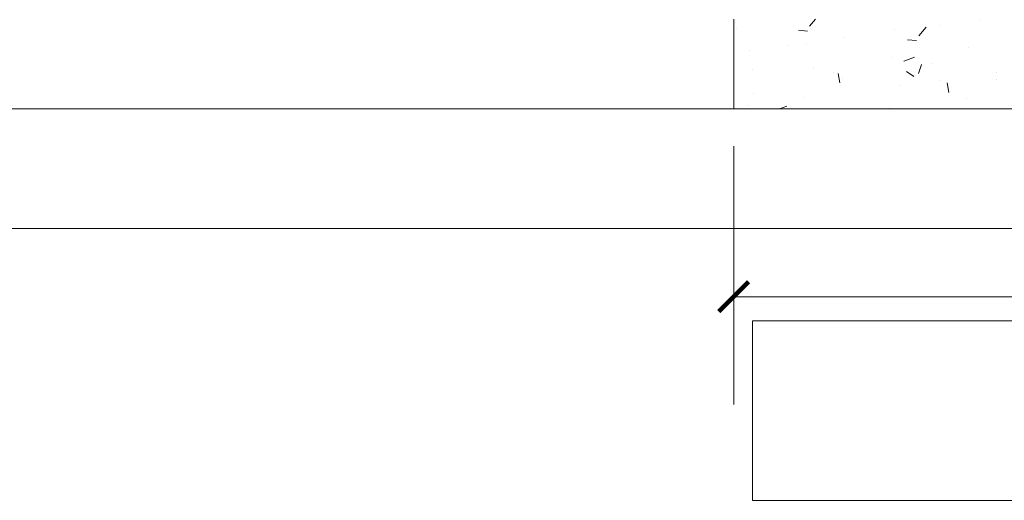
# Model space of a CAD drawing. Units: inches. Extents: x 1454 to 5423, y -203 to 391.
# Drawn here: x 5125 to 5151, y -18 to -5 of the extents above; entities that cross this region are included whole.
import ezdxf

# ---------------------------------------------------------------- set-up
doc = ezdxf.new("R2010")
doc.units = ezdxf.units.IN
doc.header["$MEASUREMENT"] = 0
doc.layers.add('calçada', color=8, linetype='Continuous', lineweight=5)
doc.layers.add('FINO', color=7, linetype='Continuous', lineweight=5)

# ---------------------------------------------------------------- blocks, each defined once
blk = doc.blocks.new('_ArchTick')
at = {"color": 0, "linetype": 'ByBlock', "const_width": 0.15}
blk.add_lwpolyline([(-0.5, -0.5), (0.5, 0.5)], dxfattribs=at)
blk = doc.blocks.new('calcada 450 a 700 sem grama')
at = {"layer": 'calçada'}
for p, q in [((1066.1525, 19.4872), (1066.1525, 19.3372)), ((1066.2794, 19.4753), (1066.2894, 19.4872)), ((1066.5624, 19.4854), (1066.5624, 19.4854)), ((1066.1564, 19.4708), (1066.1564, 19.4708)), ((1066.2608, 19.4687), (1066.276, 19.4674)), ((1066.4217, 19.4694), (1066.4217, 19.4694)), ((1066.4616, 19.4593), (1066.4738, 19.4739)), ((1066.4988, 19.477), (1066.4988, 19.477)), ((1066.3384, 19.4559), (1066.3384, 19.4559)), ((1066.443, 19.4528), (1066.4581, 19.4515)), ((1066.1786, 19.4349), (1066.1786, 19.4349)), ((1066.2422, 19.4432), (1066.2422, 19.4432)), ((1066.2735, 19.444), (1066.2735, 19.444)), ((1066.544, 19.4394), (1066.544, 19.4394)), ((1066.4157, 19.4231), (1066.4157, 19.4231)), ((1066.4367, 19.4169), (1066.4545, 19.4237)), ((1066.4825, 19.4136), (1066.4825, 19.4136)), ((1066.1845, 19.4037), (1066.1845, 19.4037)), ((1066.2853, 19.4053), (1066.2853, 19.4053)), ((1066.32, 19.398), (1066.32, 19.398)), ((1066.3299, 19.3807), (1066.3269, 19.3966)), ((1066.4411, 19.3996), (1066.4537, 19.3911)), ((1066.4612, 19.3962), (1066.4664, 19.4115)), ((1066.5918, 19.3979), (1066.5918, 19.3979)), ((1066.1533, 19.3862), (1066.1533, 19.3862)), ((1066.3344, 19.3882), (1066.3344, 19.3882)), ((1066.4556, 19.3922), (1066.4556, 19.3922)), ((1066.4956, 19.3852), (1066.4956, 19.3852)), ((1066.5121, 19.3647), (1066.5091, 19.3806)), ((1066.5912, 19.3865), (1066.5912, 19.3865)), ((1066.1863, 19.3628), (1066.1863, 19.3628)), ((1066.432, 19.3769), (1066.432, 19.3769)), ((1066.2716, 19.3557), (1066.2716, 19.3557)), ((1066.5409, 19.3548), (1066.5409, 19.3548)), ((1063.7025, 19.3372), (1066.4696, 19.3372)), ((1066.1754, 19.3431), (1066.1754, 19.3431)), ((1066.229, 19.3372), (1066.2411, 19.3418)), ((1066.4126, 19.3386), (1066.4126, 19.3386)), ((1069.7213, 19.3372), (1066.4696, 19.3372)), ((1063.7025, 19.1372), (1073.4025, 19.1372)), ((1066.1837, 18.9825), (1069.7213, 18.9825)), ((1066.1837, 18.6825), (1066.1837, 18.9825)), ((1069.7213, 18.6825), (1066.1837, 18.6825))]:
    blk.add_line(p, q, dxfattribs=at)
at = {"layer": 'FINO'}
for p, q in [((1066.1525, 19.2747), (1066.1525, 18.843)), ((1066.1525, 19.023), (1067.3525, 19.023))]:
    blk.add_line(p, q, dxfattribs=at)
at = {"layer": 'FINO', "xscale": 0.0499999999960598, "yscale": 0.0499999999960598, "zscale": 0.0499999999960598, "rotation": 180}
blk.add_blockref('_ArchTick', (1066.1525, 19.023), dxfattribs=at)

msp = doc.modelspace()

# ---------------------------------------------------------------- block references
at = {"layer": 'calçada', "xscale": 15.6, "yscale": 15.6, "zscale": 15.6}
msp.add_blockref('calcada 450 a 700 sem grama', (-11488.504, -309.241), dxfattribs=at)

doc.saveas('drawing.dxf')
